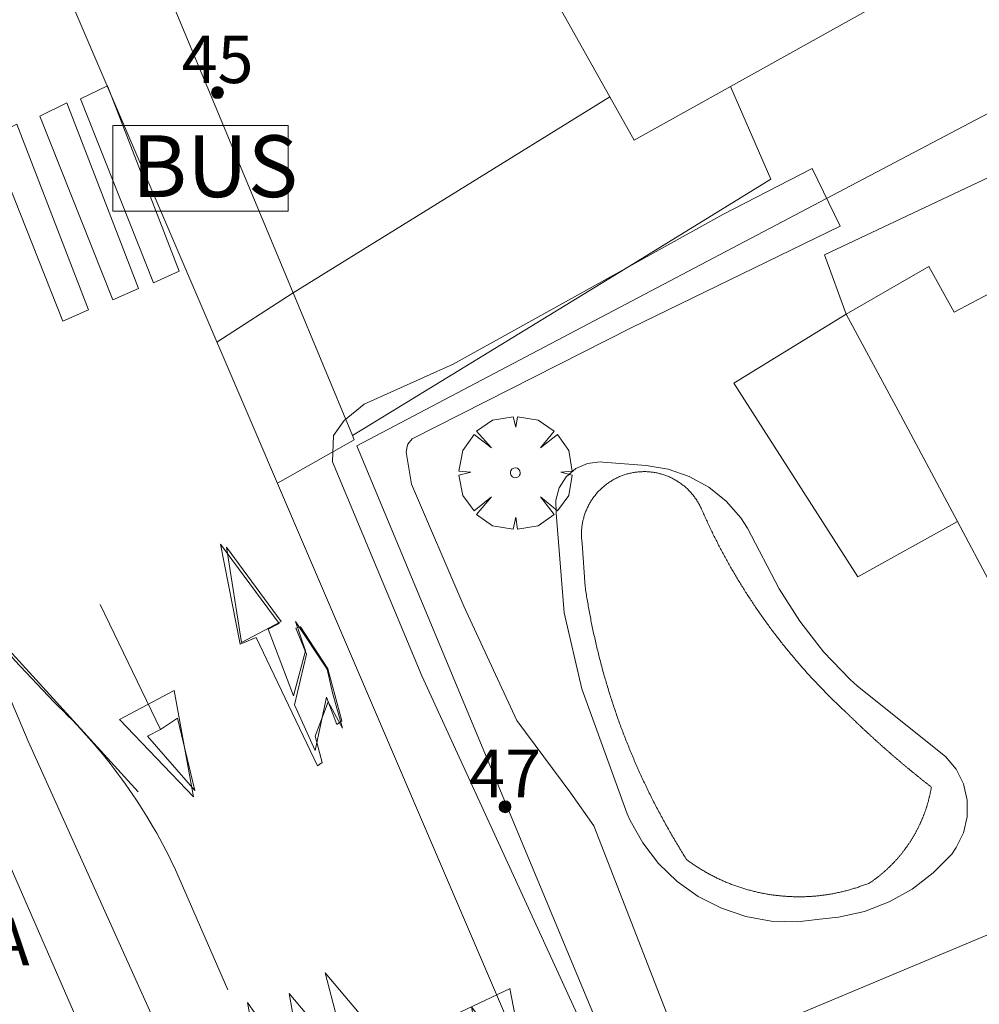
# Model space of a CAD drawing. Units: millimetres. Extents: x 423999 to 425000, y 4488999 to 4489501.
# Drawn here: x 424378 to 424399, y 4489029 to 4489050 of the extents above; entities that cross this region are included whole.
import ezdxf

# ---------------------------------------------------------------- set-up
doc = ezdxf.new("R2010")
doc.units = ezdxf.units.MM
doc.header["$MEASUREMENT"] = 0
doc.linetypes.add('VADO', pattern=[9.01, 2.71, -0.9, 0.9, -0.9, 0.9, -0.9, 0.9, -0.9])
doc.layers.get('0').update_dxf_attribs({"lineweight": 9})
for name, color, linetype, lineweight in [('f022001p_portal', 7, 'Continuous', 9), ('f022001p_portal_texto', 7, 'Continuous', 9), ('f031026l_pinturavial', 253, 'Continuous', 9), ('f040024s_piscina', 140, 'Continuous', 9), ('f061013p_arbol', 91, 'Continuous', 9), ('f070045l_muro_tap', 11, 'MURO2', 9), ('f070045l_puerta', 11, 'Continuous', 9), ('f070047l_seto', 91, 'Continuous', 9), ('f070056l_edificacion_els', 22, 'Continuous', 9), ('f070056s_edificacion_edi', 240, 'Continuous', 9), ('f070058l_elementoconstruido_bordillo', 30, 'Continuous', 9), ('f071036p_paradatransportes_bus', 7, 'Continuous', 9), ('f071045l_vado', 30, 'VADO', 9)]:
    doc.layers.add(name, color=color, linetype=linetype, lineweight=lineweight)
doc.styles.get("Standard").update_dxf_attribs({"font": 'arial.ttf'})
doc.linetypes.add('MURO2', pattern='A,3.1e-05,[1,muro2.shx,S=1,R=0,X=0,Y=0],-3.058844', length=3.058875)

# ---------------------------------------------------------------- blocks, each defined once
blk = doc.blocks.new('arbol')
at = {"color": 0, "linetype": 'Continuous', "lineweight": 0, "flags": 128}
for points in [[(0.96, 0.012), (1.2, 0.036), (1.128, 0.468), (0.888, 0.804), (0.528, 0.528), (0.816, 0.876), (0.48, 1.104), (0.048, 1.176), (0.012, 0.96), (-0.048, 1.176), (-0.48, 1.104), (-0.816, 0.876), (-0.504, 0.528), (-0.864, 0.804), (-1.104, 0.468), (-1.188, 0.036), (-0.936, 0.012)], [(-0.936, 0.012), (-1.188, -0.048), (-1.104, -0.48), (-0.864, -0.804), (-0.504, -0.504), (-0.816, -0.876), (-0.48, -1.116)], [(-0.48, -1.116), (-0.048, -1.188), (0.012, -0.936), (0.048, -1.188), (0.48, -1.116), (0.816, -0.876), (0.528, -0.504), (0.888, -0.804), (1.128, -0.48), (1.2, -0.048), (0.96, 0.012)]]:
    blk.add_lwpolyline(points, dxfattribs=at)
at = {"color": 0, "linetype": 'Continuous', "lineweight": 0, "extrusion": (0, 0, -1)}
for start, end in [(180.0229, 7.5946), (7.2233, 180.0229)]:
    blk.add_arc((0, 0), 0.104, start, end, dxfattribs=at)
blk = doc.blocks.new('parada_bus')
at = {"layer": 'f071036p_paradatransportes_bus', "color": 0, "linetype": 'Continuous', "lineweight": -2}
blk.add_lwpolyline([(-1.845, -0.9), (1.845, -0.9), (1.845, 0.9), (-1.845, 0.9)], close=True, dxfattribs=at)
at = {"layer": 'f071036p_paradatransportes_bus', "color": 0, "linetype": 'Continuous', "lineweight": -2, "insert": (-1.451, 0.694), "char_height": 1.3, "attachment_point": 1}
blk.add_mtext_dynamic_manual_height_columns('{\\fTrebuchet MS|b0|i0|c0|p34;BUS}', width=3.38569, gutter_width=12.5, heights=[0], dxfattribs=at)
blk = doc.blocks.new('portal_catastro')
at = {"layer": 'f022001p_portal'}
h = blk.add_hatch(color=256, dxfattribs=at)
h.dxf.hatch_style = 1
edge = h.paths.add_edge_path()
edge.add_arc((0, 0), 0.125, 0, 360)
blk.add_circle((0, 0), 0.125, dxfattribs=at)

msp = doc.modelspace()

# ---------------------------------------------------------------- linework, layer by layer
at = {"layer": 'f031026l_pinturavial'}
for points in [[(424366.816, 4489063.573, 746.484), (424367.24, 4489061.836, 746.484), (424367.909, 4489059.837, 746.54), (424368.644, 4489057.968, 746.519), (424370.692, 4489053.693, 746.365), (424374.408, 4489045.155, 746.057), (424377.402, 4489037.988, 745.798), (424377.896, 4489036.899, 745.847), (424380.981, 4489033.514, 745.7)], [(424379.765, 4489048.098, 746.038), (424380.333, 4489048.378, 746.038), (424381.843, 4489044.471, 745.607), (424381.302, 4489044.232, 745.607), (424379.765, 4489048.098, 746.038)], [(424378.908, 4489047.738, 746.057), (424379.476, 4489048.018, 746.057), (424380.985, 4489044.112, 745.626), (424380.445, 4489043.873, 745.626), (424378.908, 4489047.738, 746.057)], [(424377.856, 4489047.286, 746.057), (424378.424, 4489047.566, 746.057), (424379.933, 4489043.66, 745.626), (424379.393, 4489043.421, 745.626), (424377.856, 4489047.286, 746.057)], [(424379.205, 4489035.407, 745.605), (424378.384, 4489036.281, 745.612), (424377.954, 4489036.795, 745.612), (424377.41, 4489037.898, 745.612), (424375.823, 4489041.494, 745.626)], [(424383.464, 4489036.76, 745.773), (424383.13, 4489036.624, 745.773), (424382.717, 4489038.726, 745.773), (424383.952, 4489037.056, 745.773), (424383.716, 4489036.942, 745.773), (424384.252, 4489035.537, 745.773), (424384.506, 4489036.484, 745.773), (424384.293, 4489037.098, 745.773), (424384.96, 4489036.099, 745.773), (424385.075, 4489035.596, 745.773), (424385.285, 4489034.852, 745.773), (424384.981, 4489035.406, 745.773), (424384.71, 4489034.687, 745.773), (424384.852, 4489034.135, 745.773), (424384.76, 4489034.059, 745.773), (424383.464, 4489036.76, 745.773)], [(424383.16, 4489036.66, 745.773), (424382.843, 4489038.664, 745.773), (424383.993, 4489037.097, 745.773), (424383.16, 4489036.66, 745.773)], [(424380.178, 4489037.456, 745.773), (424381.454, 4489034.828, 745.773), (424381.18, 4489034.685, 745.773), (424382.174, 4489033.545, 745.773), (424381.813, 4489035.069, 745.773), (424381.454, 4489034.828, 745.773)], [(424384.274, 4489035.347, 745.773), (424384.529, 4489036.414, 745.773), (424384.302, 4489036.96, 745.773), (424384.397, 4489036.99, 745.773), (424384.974, 4489036.103, 745.773), (424385.271, 4489035.011, 745.773), (424385.164, 4489034.932, 745.773), (424384.947, 4489035.508, 745.773), (424384.71, 4489034.384, 745.773), (424384.274, 4489035.347, 745.773)], [(424380.589, 4489035.034, 745.773), (424381.742, 4489035.646, 745.773), (424382.148, 4489033.409, 745.773), (424380.589, 4489035.034, 745.773)], [(424382.868, 4489029.344, 745.514), (424381.744, 4489031.923, 745.619), (424381.685, 4489032.045, 745.62), (424381.625, 4489032.165, 745.621), (424381.564, 4489032.286, 745.622), (424381.501, 4489032.405, 745.622), (424381.437, 4489032.524, 745.623), (424381.371, 4489032.643, 745.624), (424381.304, 4489032.76, 745.624), (424381.235, 4489032.877, 745.625), (424381.165, 4489032.993, 745.625), (424381.094, 4489033.109, 745.626), (424381.021, 4489033.223, 745.626), (424380.947, 4489033.337, 745.627), (424380.871, 4489033.45, 745.627), (424380.794, 4489033.562, 745.627), (424380.716, 4489033.673, 745.628), (424380.637, 4489033.783, 745.628), (424380.556, 4489033.893, 745.628), (424380.474, 4489034.001, 745.628), (424380.391, 4489034.109, 745.628), (424380.307, 4489034.215, 745.628), (424380.221, 4489034.32, 745.628), (424380.135, 4489034.425, 745.628), (424380.047, 4489034.528, 745.628), (424379.957, 4489034.63, 745.628), (424379.867, 4489034.732, 745.628), (424379.776, 4489034.832, 745.628), (424379.683, 4489034.93, 745.628), (424379.59, 4489035.028, 745.628), (424379.495, 4489035.125, 745.627), (424379.4, 4489035.22, 745.627), (424379.303, 4489035.314, 745.627), (424379.205, 4489035.407, 745.605)], [(424388.814, 4489029.377, 745.514), (424388.807, 4489029.373, 745.514), (424389.191, 4489027.375, 745.514), (424387.997, 4489028.989, 745.514), (424388.392, 4489026.937, 745.514), (424387.178, 4489028.601, 745.514), (424387.559, 4489026.577, 745.514), (424384.918, 4489029.708, 745.514), (424385.424, 4489027.769, 745.514), (424384.163, 4489029.272, 745.514), (424384.508, 4489027.336, 745.514), (424383.28, 4489029.083, 745.514), (424383.672, 4489026.939, 745.514), (424388.814, 4489029.377, 745.514)]]:
    msp.add_polyline3d(points, dxfattribs=at)
at = {"layer": 'f040024s_piscina'}
msp.add_polyline3d([(424394.198, 4489037.092, 745.821), (424394.215, 4489037.068, 745.821), (424394.232, 4489037.045, 745.821), (424394.25, 4489037.021, 745.821), (424394.267, 4489036.998, 745.6), (424394.284, 4489036.974, 745.6), (424394.302, 4489036.951, 745.6), (424394.319, 4489036.927, 745.6), (424394.337, 4489036.904, 745.6), (424394.354, 4489036.88, 745.6), (424394.372, 4489036.857, 745.6), (424394.39, 4489036.834, 745.6), (424394.407, 4489036.81, 745.6), (424394.425, 4489036.787, 745.6), (424394.443, 4489036.764, 745.6), (424394.461, 4489036.741, 745.6), (424394.479, 4489036.718, 745.6), (424394.497, 4489036.695, 745.6), (424394.515, 4489036.672, 745.6), (424394.533, 4489036.649, 745.6), (424394.551, 4489036.626, 745.6), (424394.57, 4489036.603, 745.6), (424394.588, 4489036.58, 745.6), (424394.606, 4489036.558, 745.6), (424394.625, 4489036.535, 745.6), (424394.643, 4489036.512, 745.6), (424394.661, 4489036.489, 745.6), (424394.68, 4489036.467, 745.6), (424394.699, 4489036.444, 745.6), (424394.717, 4489036.422, 745.6), (424394.736, 4489036.399, 745.6), (424394.755, 4489036.377, 745.6), (424394.773, 4489036.354, 745.6), (424394.792, 4489036.332, 745.6), (424394.811, 4489036.31, 745.6), (424394.83, 4489036.287, 745.6), (424394.849, 4489036.265, 745.6), (424394.868, 4489036.243, 745.6), (424394.887, 4489036.221, 745.6), (424394.906, 4489036.199, 745.6), (424394.926, 4489036.177, 745.6), (424394.945, 4489036.155, 745.6), (424394.964, 4489036.133, 745.6), (424394.983, 4489036.111, 745.6), (424395.003, 4489036.089, 745.6), (424395.022, 4489036.067, 745.6), (424395.042, 4489036.045, 745.6), (424395.061, 4489036.023, 745.6), (424395.081, 4489036.002, 745.6), (424395.101, 4489035.98, 745.6), (424395.12, 4489035.958, 745.6), (424395.14, 4489035.937, 745.6), (424395.16, 4489035.915, 745.6), (424395.18, 4489035.894, 745.6), (424395.2, 4489035.872, 745.6), (424395.219, 4489035.851, 745.6), (424395.239, 4489035.83, 745.6), (424395.26, 4489035.808, 745.6), (424395.28, 4489035.787, 745.6), (424395.3, 4489035.766, 745.6), (424395.32, 4489035.745, 745.6), (424395.34, 4489035.724, 745.6), (424395.36, 4489035.703, 745.6), (424395.381, 4489035.681, 745.6), (424395.401, 4489035.661, 745.6), (424395.422, 4489035.64, 745.6), (424395.442, 4489035.619, 745.6), (424395.463, 4489035.598, 745.6), (424395.483, 4489035.577, 745.6), (424395.504, 4489035.556, 745.6), (424395.524, 4489035.536, 745.6), (424395.545, 4489035.515, 745.6), (424395.566, 4489035.494, 745.6), (424395.587, 4489035.474, 745.6), (424395.608, 4489035.453, 745.6), (424395.628, 4489035.433, 745.6), (424395.649, 4489035.412, 745.6), (424395.67, 4489035.392, 745.6), (424395.691, 4489035.372, 745.6), (424395.712, 4489035.351, 745.6), (424395.734, 4489035.331, 745.6), (424395.755, 4489035.311, 745.6), (424395.776, 4489035.291, 745.6), (424395.797, 4489035.271, 745.6), (424395.819, 4489035.251, 745.6), (424395.84, 4489035.231, 745.6), (424395.861, 4489035.211, 745.6), (424395.883, 4489035.191, 745.6), (424395.892, 4489035.182, 745.6), (424395.902, 4489035.172, 745.6), (424395.911, 4489035.163, 745.6), (424395.921, 4489035.154, 745.6), (424395.93, 4489035.145, 745.6), (424395.94, 4489035.135, 745.6), (424395.949, 4489035.126, 745.6), (424395.959, 4489035.117, 745.6), (424395.968, 4489035.107, 745.6), (424395.978, 4489035.098, 745.6), (424395.987, 4489035.089, 745.6), (424395.997, 4489035.08, 745.6), (424396.007, 4489035.07, 745.6), (424396.016, 4489035.061, 745.6), (424396.026, 4489035.052, 745.6), (424396.035, 4489035.043, 745.6), (424396.045, 4489035.033, 745.6), (424396.054, 4489035.024, 745.6), (424396.064, 4489035.015, 745.6), (424396.074, 4489035.006, 745.6), (424396.083, 4489034.997, 745.6), (424396.093, 4489034.987, 745.6), (424396.102, 4489034.978, 745.6), (424396.112, 4489034.969, 745.6), (424396.122, 4489034.96, 745.6), (424396.131, 4489034.951, 745.6), (424396.141, 4489034.942, 745.6), (424396.151, 4489034.932, 745.6), (424396.16, 4489034.923, 745.6), (424396.17, 4489034.914, 745.6), (424396.18, 4489034.905, 745.6), (424396.189, 4489034.896, 745.6), (424396.199, 4489034.887, 745.6), (424396.209, 4489034.878, 745.6), (424396.218, 4489034.868, 745.6), (424396.228, 4489034.859, 745.6), (424396.238, 4489034.85, 745.6), (424396.247, 4489034.841, 745.6), (424396.257, 4489034.832, 745.6), (424396.267, 4489034.823, 745.6), (424396.277, 4489034.814, 745.6), (424396.286, 4489034.805, 745.6), (424396.296, 4489034.796, 745.6), (424396.306, 4489034.787, 745.6), (424396.316, 4489034.778, 745.6), (424396.325, 4489034.769, 745.6), (424396.335, 4489034.76, 745.6), (424396.345, 4489034.751, 745.6), (424396.355, 4489034.742, 745.6), (424396.364, 4489034.733, 745.6), (424396.374, 4489034.723, 745.6), (424396.384, 4489034.714, 745.6), (424396.394, 4489034.705, 745.6), (424396.403, 4489034.696, 745.6), (424396.413, 4489034.687, 745.6), (424396.423, 4489034.679, 745.6), (424396.433, 4489034.67, 745.6), (424396.443, 4489034.661, 745.6), (424396.453, 4489034.652, 745.6), (424396.462, 4489034.643, 745.6), (424396.472, 4489034.634, 745.6), (424396.482, 4489034.625, 745.6), (424396.492, 4489034.616, 745.6), (424396.502, 4489034.607, 745.6), (424396.512, 4489034.598, 745.6), (424396.522, 4489034.589, 745.6), (424396.531, 4489034.58, 745.6), (424396.541, 4489034.571, 745.6), (424396.551, 4489034.562, 745.6), (424396.561, 4489034.553, 745.6), (424396.571, 4489034.545, 745.6), (424396.581, 4489034.536, 745.6), (424396.591, 4489034.527, 745.6), (424396.601, 4489034.518, 745.6), (424396.611, 4489034.509, 745.6), (424396.62, 4489034.5, 745.6), (424396.63, 4489034.491, 745.6), (424396.64, 4489034.482, 745.6), (424396.65, 4489034.474, 745.6), (424396.66, 4489034.465, 745.6), (424396.67, 4489034.456, 745.6), (424396.68, 4489034.447, 745.6), (424396.69, 4489034.438, 745.6), (424396.7, 4489034.43, 745.6), (424396.71, 4489034.421, 745.6), (424396.72, 4489034.412, 745.6), (424396.73, 4489034.403, 745.6), (424396.74, 4489034.394, 745.6), (424396.75, 4489034.386, 745.6), (424396.76, 4489034.377, 745.6), (424396.77, 4489034.368, 745.6), (424396.78, 4489034.359, 745.6), (424396.79, 4489034.351, 745.6), (424396.8, 4489034.342, 745.6), (424396.81, 4489034.333, 745.6), (424396.82, 4489034.324, 745.6), (424396.83, 4489034.316, 745.6), (424396.84, 4489034.307, 745.6), (424396.85, 4489034.298, 745.6), (424396.86, 4489034.29, 745.6), (424396.87, 4489034.281, 745.6), (424396.88, 4489034.272, 745.6), (424396.89, 4489034.263, 745.6), (424396.901, 4489034.255, 745.6), (424396.911, 4489034.246, 745.6), (424396.921, 4489034.237, 745.6), (424396.931, 4489034.229, 745.6), (424396.941, 4489034.22, 745.6), (424396.951, 4489034.211, 745.6), (424396.961, 4489034.203, 745.6), (424396.971, 4489034.194, 745.6), (424396.981, 4489034.186, 745.6), (424396.992, 4489034.177, 745.6), (424397.002, 4489034.168, 745.624), (424397.012, 4489034.16, 745.624), (424397.022, 4489034.151, 745.624), (424397.032, 4489034.143, 745.624), (424397.042, 4489034.134, 745.624), (424397.052, 4489034.125, 745.624), (424397.063, 4489034.117, 745.624), (424397.073, 4489034.108, 745.624), (424397.083, 4489034.1, 745.624), (424397.093, 4489034.091, 745.624), (424397.103, 4489034.083, 745.624), (424397.114, 4489034.074, 745.624), (424397.124, 4489034.065, 745.624), (424397.134, 4489034.057, 745.624), (424397.144, 4489034.048, 745.624), (424397.154, 4489034.04, 745.624), (424397.165, 4489034.031, 745.624), (424397.175, 4489034.023, 745.624), (424397.185, 4489034.014, 745.624), (424397.195, 4489034.006, 745.624), (424397.206, 4489033.997, 745.624), (424397.216, 4489033.989, 745.624), (424397.226, 4489033.98, 745.624), (424397.236, 4489033.972, 745.624), (424397.247, 4489033.964, 745.624), (424397.257, 4489033.955, 745.624), (424397.267, 4489033.947, 745.624), (424397.277, 4489033.938, 745.624), (424397.288, 4489033.93, 745.624), (424397.298, 4489033.921, 745.624), (424397.308, 4489033.913, 745.624), (424397.319, 4489033.905, 745.624), (424397.329, 4489033.896, 745.624), (424397.339, 4489033.888, 745.624), (424397.349, 4489033.879, 745.624), (424397.36, 4489033.871, 745.624), (424397.37, 4489033.863, 745.624), (424397.38, 4489033.854, 745.624), (424397.391, 4489033.846, 745.624), (424397.401, 4489033.838, 745.624), (424397.412, 4489033.829, 745.624), (424397.422, 4489033.821, 745.624), (424397.432, 4489033.812, 745.624), (424397.443, 4489033.804, 745.624), (424397.453, 4489033.796, 745.624), (424397.463, 4489033.787, 745.624), (424397.474, 4489033.779, 745.624), (424397.484, 4489033.771, 745.624), (424397.495, 4489033.763, 745.624), (424397.505, 4489033.754, 745.624), (424397.515, 4489033.746, 745.624), (424397.526, 4489033.738, 745.624), (424397.536, 4489033.729, 745.624), (424397.547, 4489033.721, 745.624), (424397.557, 4489033.713, 745.624), (424397.567, 4489033.705, 745.624), (424397.578, 4489033.696, 745.624), (424397.588, 4489033.688, 745.624), (424397.599, 4489033.68, 745.624), (424397.609, 4489033.672, 745.624), (424397.62, 4489033.664, 745.624), (424397.63, 4489033.655, 745.624), (424397.641, 4489033.647, 745.624), (424397.651, 4489033.639, 745.624), (424397.662, 4489033.631, 745.624), (424397.672, 4489033.623, 745.624), (424397.683, 4489033.614, 745.624), (424397.68, 4489033.601, 745.624), (424397.678, 4489033.587, 745.624), (424397.675, 4489033.574, 745.624), (424397.673, 4489033.56, 745.624), (424397.67, 4489033.547, 745.624), (424397.668, 4489033.533, 745.624), (424397.665, 4489033.52, 745.624), (424397.662, 4489033.507, 745.624), (424397.66, 4489033.493, 745.624), (424397.657, 4489033.48, 745.624), (424397.654, 4489033.466, 745.624), (424397.651, 4489033.453, 745.624), (424397.648, 4489033.44, 745.624), (424397.645, 4489033.426, 745.624), (424397.642, 4489033.413, 745.624), (424397.638, 4489033.4, 745.624), (424397.635, 4489033.386, 745.624), (424397.632, 4489033.373, 745.624), (424397.628, 4489033.36, 745.624), (424397.625, 4489033.346, 745.624), (424397.621, 4489033.333, 745.624), (424397.618, 4489033.32, 745.624), (424397.614, 4489033.307, 745.624), (424397.611, 4489033.294, 745.624), (424397.607, 4489033.28, 745.624), (424397.603, 4489033.267, 745.624), (424397.599, 4489033.254, 745.624), (424397.595, 4489033.241, 745.624), (424397.591, 4489033.228, 745.624), (424397.587, 4489033.215, 745.624), (424397.583, 4489033.202, 745.624), (424397.579, 4489033.189, 745.624), (424397.575, 4489033.176, 745.624), (424397.57, 4489033.163, 745.624), (424397.566, 4489033.15, 745.624), (424397.562, 4489033.137, 745.624), (424397.557, 4489033.124, 745.624), (424397.553, 4489033.111, 745.624), (424397.548, 4489033.098, 745.624), (424397.544, 4489033.085, 745.624), (424397.539, 4489033.072, 745.624), (424397.534, 4489033.059, 745.624), (424397.529, 4489033.046, 745.624), (424397.524, 4489033.033, 745.624), (424397.519, 4489033.021, 745.624), (424397.515, 4489033.008, 745.624), (424397.509, 4489032.995, 745.624), (424397.504, 4489032.982, 745.624), (424397.499, 4489032.97, 745.624), (424397.494, 4489032.957, 745.624), (424397.489, 4489032.944, 745.624), (424397.483, 4489032.932, 745.624), (424397.478, 4489032.919, 745.624), (424397.473, 4489032.907, 745.624), (424397.467, 4489032.894, 745.624), (424397.462, 4489032.881, 745.624), (424397.456, 4489032.869, 745.624), (424397.45, 4489032.856, 745.624), (424397.445, 4489032.844, 745.624), (424397.439, 4489032.832, 745.624), (424397.433, 4489032.819, 745.624), (424397.427, 4489032.807, 745.624), (424397.421, 4489032.794, 745.624), (424397.415, 4489032.782, 745.624), (424397.409, 4489032.77, 745.624), (424397.403, 4489032.758, 745.624), (424397.397, 4489032.745, 745.624), (424397.391, 4489032.733, 745.624), (424397.384, 4489032.721, 745.624), (424397.378, 4489032.709, 745.624), (424397.372, 4489032.697, 745.624), (424397.365, 4489032.685, 745.624), (424397.359, 4489032.673, 745.624), (424397.352, 4489032.66, 745.624), (424397.346, 4489032.648, 745.624), (424397.339, 4489032.636, 745.624), (424397.332, 4489032.625, 745.624), (424397.325, 4489032.613, 745.624), (424397.319, 4489032.601, 745.624), (424397.312, 4489032.589, 745.624), (424397.305, 4489032.577, 745.624), (424397.298, 4489032.565, 745.624), (424397.291, 4489032.553, 745.624), (424397.284, 4489032.542, 745.624), (424397.277, 4489032.53, 745.624), (424397.269, 4489032.518, 745.624), (424397.262, 4489032.507, 745.624), (424397.255, 4489032.495, 745.624), (424397.247, 4489032.484, 745.624), (424397.24, 4489032.472, 745.624), (424397.233, 4489032.461, 745.624), (424397.225, 4489032.449, 745.624), (424397.218, 4489032.438, 745.624), (424397.21, 4489032.426, 745.624), (424397.202, 4489032.415, 745.624), (424397.195, 4489032.404, 745.624), (424397.187, 4489032.392, 745.624), (424397.179, 4489032.381, 745.624), (424397.171, 4489032.37, 745.624), (424397.163, 4489032.359, 745.624), (424397.155, 4489032.347, 745.624), (424397.147, 4489032.336, 745.624), (424397.139, 4489032.325, 745.624), (424397.131, 4489032.314, 745.624), (424397.123, 4489032.303, 745.624), (424397.115, 4489032.292, 745.624), (424397.106, 4489032.281, 745.624), (424397.098, 4489032.27, 745.624), (424397.09, 4489032.259, 745.624), (424397.081, 4489032.249, 745.624), (424397.073, 4489032.238, 745.624), (424397.064, 4489032.227, 745.624), (424397.056, 4489032.216, 745.624), (424397.047, 4489032.206, 745.624), (424397.039, 4489032.195, 745.624), (424397.03, 4489032.185, 745.624), (424397.021, 4489032.174, 745.624), (424397.012, 4489032.163, 745.624), (424397.004, 4489032.153, 745.624), (424396.995, 4489032.143, 745.6), (424396.986, 4489032.132, 745.6), (424396.977, 4489032.122, 745.6), (424396.968, 4489032.112, 745.6), (424396.959, 4489032.101, 745.6), (424396.95, 4489032.091, 745.6), (424396.94, 4489032.081, 745.6), (424396.931, 4489032.071, 745.6), (424396.922, 4489032.061, 745.6), (424396.913, 4489032.051, 745.6), (424396.903, 4489032.04, 745.6), (424396.894, 4489032.031, 745.6), (424396.884, 4489032.021, 745.6), (424396.875, 4489032.011, 745.6), (424396.865, 4489032.001, 745.6), (424396.856, 4489031.991, 745.6), (424396.846, 4489031.981, 745.6), (424396.837, 4489031.972, 745.6), (424396.827, 4489031.962, 745.6), (424396.817, 4489031.952, 745.6), (424396.807, 4489031.943, 745.6), (424396.797, 4489031.933, 745.6), (424396.788, 4489031.924, 745.6), (424396.778, 4489031.914, 745.6), (424396.768, 4489031.905, 745.6), (424396.758, 4489031.895, 745.6), (424396.748, 4489031.886, 745.6), (424396.738, 4489031.877, 745.6), (424396.727, 4489031.868, 745.6), (424396.717, 4489031.858, 745.6), (424396.707, 4489031.849, 745.6), (424396.697, 4489031.84, 745.6), (424396.686, 4489031.831, 745.6), (424396.676, 4489031.822, 745.6), (424396.666, 4489031.813, 745.6), (424396.655, 4489031.804, 745.6), (424396.645, 4489031.795, 745.6), (424396.634, 4489031.787, 745.6), (424396.624, 4489031.778, 745.6), (424396.613, 4489031.769, 745.6), (424396.603, 4489031.76, 745.6), (424396.592, 4489031.752, 745.6), (424396.581, 4489031.743, 745.6), (424396.571, 4489031.735, 745.6), (424396.56, 4489031.726, 745.6), (424396.549, 4489031.718, 745.6), (424396.538, 4489031.709, 745.6), (424396.527, 4489031.701, 745.6), (424396.516, 4489031.693, 745.6), (424396.505, 4489031.685, 745.6), (424396.494, 4489031.676, 745.6), (424396.483, 4489031.668, 745.6), (424396.472, 4489031.66, 745.6), (424396.461, 4489031.652, 745.6), (424396.45, 4489031.644, 745.6), (424396.439, 4489031.636, 745.6), (424396.428, 4489031.628, 745.6), (424396.416, 4489031.621, 745.6), (424396.405, 4489031.613, 745.6), (424396.394, 4489031.605, 745.6), (424396.382, 4489031.597, 745.6), (424396.362, 4489031.589, 745.6), (424396.341, 4489031.581, 745.6), (424396.32, 4489031.573, 745.6), (424396.299, 4489031.564, 745.6), (424396.277, 4489031.557, 745.6), (424396.256, 4489031.549, 745.6), (424396.235, 4489031.541, 745.6), (424396.214, 4489031.533, 745.6), (424396.193, 4489031.526, 745.6), (424396.171, 4489031.519, 745.6), (424396.15, 4489031.511, 745.6), (424396.129, 4489031.504, 745.6), (424396.107, 4489031.497, 745.6), (424396.086, 4489031.49, 745.6), (424396.064, 4489031.484, 745.6), (424396.043, 4489031.477, 745.6), (424396.021, 4489031.471, 745.6), (424396, 4489031.464, 745.6), (424395.978, 4489031.458, 745.6), (424395.956, 4489031.452, 745.6), (424395.935, 4489031.446, 745.6), (424395.913, 4489031.44, 745.6), (424395.891, 4489031.434, 745.6), (424395.869, 4489031.429, 745.6), (424395.847, 4489031.423, 745.6), (424395.825, 4489031.418, 745.6), (424395.804, 4489031.413, 745.6), (424395.782, 4489031.407, 745.6), (424395.76, 4489031.402, 745.6), (424395.738, 4489031.398, 745.6), (424395.716, 4489031.393, 745.6), (424395.694, 4489031.388, 745.6), (424395.671, 4489031.384, 745.6), (424395.649, 4489031.379, 745.6), (424395.627, 4489031.375, 745.6), (424395.605, 4489031.371, 745.6), (424395.583, 4489031.367, 745.6), (424395.561, 4489031.363, 745.6), (424395.539, 4489031.359, 745.6), (424395.516, 4489031.356, 745.6), (424395.494, 4489031.352, 745.6), (424395.472, 4489031.349, 745.6), (424395.449, 4489031.346, 745.6), (424395.427, 4489031.343, 745.6), (424395.405, 4489031.34, 745.6), (424395.382, 4489031.337, 745.6), (424395.36, 4489031.334, 745.6), (424395.338, 4489031.331, 745.6), (424395.315, 4489031.329, 745.6), (424395.293, 4489031.327, 745.6), (424395.271, 4489031.324, 745.6), (424395.248, 4489031.322, 745.6), (424395.226, 4489031.32, 745.6), (424395.203, 4489031.318, 745.6), (424395.181, 4489031.317, 745.6), (424395.158, 4489031.315, 745.6), (424395.136, 4489031.314, 745.6), (424395.113, 4489031.312, 745.6), (424395.091, 4489031.311, 745.6), (424395.068, 4489031.31, 745.6), (424395.046, 4489031.309, 745.6), (424395.023, 4489031.308, 745.6), (424395.001, 4489031.308, 745.6), (424394.978, 4489031.307, 745.6), (424394.956, 4489031.307, 745.6), (424394.933, 4489031.306, 745.6), (424394.911, 4489031.306, 745.6), (424394.888, 4489031.306, 745.6), (424394.866, 4489031.306, 745.6), (424394.843, 4489031.306, 745.6), (424394.821, 4489031.307, 745.6), (424394.798, 4489031.307, 745.6), (424394.775, 4489031.308, 745.6), (424394.753, 4489031.309, 745.6), (424394.73, 4489031.309, 745.6), (424394.708, 4489031.31, 745.6), (424394.685, 4489031.311, 745.6), (424394.663, 4489031.313, 745.6), (424394.64, 4489031.314, 745.6), (424394.618, 4489031.316, 745.6), (424394.596, 4489031.317, 745.6), (424394.573, 4489031.319, 745.6), (424394.551, 4489031.321, 745.6), (424394.528, 4489031.323, 745.6), (424394.506, 4489031.325, 745.6), (424394.483, 4489031.327, 745.6), (424394.461, 4489031.33, 745.6), (424394.439, 4489031.332, 745.6), (424394.416, 4489031.335, 745.6), (424394.394, 4489031.337, 745.6), (424394.371, 4489031.34, 745.6), (424394.349, 4489031.343, 745.6), (424394.327, 4489031.346, 745.6), (424394.305, 4489031.35, 745.6), (424394.282, 4489031.353, 745.6), (424394.26, 4489031.357, 745.6), (424394.238, 4489031.36, 745.6), (424394.216, 4489031.364, 745.6), (424394.193, 4489031.368, 745.6), (424394.171, 4489031.372, 745.6), (424394.149, 4489031.376, 745.6), (424394.127, 4489031.38, 745.6), (424394.105, 4489031.385, 745.6), (424394.083, 4489031.389, 745.6), (424394.061, 4489031.394, 745.6), (424394.039, 4489031.399, 745.6), (424394.017, 4489031.404, 745.6), (424393.995, 4489031.409, 745.6), (424393.973, 4489031.414, 745.6), (424393.951, 4489031.419, 745.6), (424393.929, 4489031.425, 745.6), (424393.907, 4489031.43, 745.6), (424393.885, 4489031.436, 745.6), (424393.864, 4489031.442, 745.6), (424393.842, 4489031.448, 745.6), (424393.82, 4489031.454, 745.6), (424393.799, 4489031.46, 745.6), (424393.777, 4489031.466, 745.6), (424393.755, 4489031.472, 745.6), (424393.734, 4489031.479, 745.6), (424393.712, 4489031.486, 745.6), (424393.691, 4489031.492, 745.6), (424393.669, 4489031.499, 745.6), (424393.648, 4489031.506, 745.6), (424393.626, 4489031.513, 745.6), (424393.605, 4489031.521, 745.6), (424393.584, 4489031.528, 745.6), (424393.563, 4489031.535, 745.6), (424393.541, 4489031.543, 745.6), (424393.52, 4489031.551, 745.6), (424393.499, 4489031.559, 745.6), (424393.478, 4489031.567, 745.6), (424393.457, 4489031.575, 745.6), (424393.436, 4489031.583, 745.6), (424393.415, 4489031.591, 745.6), (424393.394, 4489031.6, 745.6), (424393.373, 4489031.608, 745.6), (424393.353, 4489031.617, 745.6), (424393.332, 4489031.626, 745.6), (424393.311, 4489031.635, 745.6), (424393.291, 4489031.644, 745.6), (424393.27, 4489031.653, 745.6), (424393.249, 4489031.662, 745.6), (424393.229, 4489031.671, 745.6), (424393.209, 4489031.681, 745.6), (424393.188, 4489031.691, 745.6), (424393.168, 4489031.7, 745.6), (424393.148, 4489031.71, 745.6), (424393.127, 4489031.72, 745.6), (424393.107, 4489031.73, 745.6), (424393.087, 4489031.74, 745.6), (424393.067, 4489031.751, 745.6), (424393.047, 4489031.761, 745.6), (424393.027, 4489031.772, 745.6), (424393.007, 4489031.782, 745.6), (424392.988, 4489031.793, 745.6), (424392.968, 4489031.804, 745.6), (424392.948, 4489031.815, 745.6), (424392.929, 4489031.826, 745.6), (424392.909, 4489031.837, 745.6), (424392.89, 4489031.849, 745.6), (424392.87, 4489031.86, 745.6), (424392.851, 4489031.872, 745.6), (424392.832, 4489031.883, 745.6), (424392.812, 4489031.895, 745.6), (424392.793, 4489031.907, 745.6), (424392.774, 4489031.919, 745.6), (424392.755, 4489031.931, 745.6), (424392.736, 4489031.943, 745.6), (424392.717, 4489031.955, 745.6), (424392.698, 4489031.968, 745.6), (424392.68, 4489031.98, 745.6), (424392.661, 4489031.993, 745.6), (424392.643, 4489032.006, 745.6), (424392.624, 4489032.019, 745.6), (424392.606, 4489032.032, 745.6), (424392.587, 4489032.045, 745.6), (424392.569, 4489032.058, 745.6), (424392.551, 4489032.071, 745.6), (424392.533, 4489032.084, 745.6), (424392.514, 4489032.113, 745.6), (424392.496, 4489032.142, 745.6), (424392.478, 4489032.171, 745.6), (424392.459, 4489032.201, 745.6), (424392.441, 4489032.23, 745.6), (424392.423, 4489032.259, 745.6), (424392.405, 4489032.288, 745.6), (424392.387, 4489032.317, 745.6), (424392.369, 4489032.347, 745.6), (424392.352, 4489032.376, 745.6), (424392.334, 4489032.406, 745.6), (424392.316, 4489032.435, 745.6), (424392.299, 4489032.464, 745.6), (424392.281, 4489032.494, 745.6), (424392.264, 4489032.524, 745.6), (424392.246, 4489032.553, 745.6), (424392.229, 4489032.583, 745.6), (424392.212, 4489032.613, 745.6), (424392.195, 4489032.642, 745.6), (424392.178, 4489032.672, 745.6), (424392.161, 4489032.702, 745.6), (424392.144, 4489032.732, 745.6), (424392.127, 4489032.762, 745.6), (424392.11, 4489032.792, 745.6), (424392.093, 4489032.821, 745.6), (424392.077, 4489032.852, 745.6), (424392.06, 4489032.882, 745.6), (424392.043, 4489032.912, 745.6), (424392.027, 4489032.942, 745.6), (424392.011, 4489032.972, 745.6), (424391.994, 4489033.002, 745.6), (424391.978, 4489033.032, 745.6), (424391.962, 4489033.063, 745.6), (424391.946, 4489033.093, 745.6), (424391.93, 4489033.123, 745.6), (424391.914, 4489033.154, 745.6), (424391.898, 4489033.184, 745.6), (424391.882, 4489033.215, 745.6), (424391.866, 4489033.245, 745.6), (424391.851, 4489033.276, 745.6), (424391.835, 4489033.306, 745.6), (424391.82, 4489033.337, 745.6), (424391.804, 4489033.368, 745.6), (424391.789, 4489033.398, 745.6), (424391.773, 4489033.429, 745.6), (424391.758, 4489033.46, 745.6), (424391.743, 4489033.49, 745.6), (424391.728, 4489033.521, 745.6), (424391.713, 4489033.552, 745.6), (424391.698, 4489033.583, 745.6), (424391.683, 4489033.614, 745.6), (424391.668, 4489033.645, 745.6), (424391.653, 4489033.676, 745.6), (424391.639, 4489033.707, 745.6), (424391.624, 4489033.738, 745.6), (424391.61, 4489033.769, 745.6), (424391.595, 4489033.8, 745.6), (424391.581, 4489033.832, 745.6), (424391.566, 4489033.863, 745.6), (424391.552, 4489033.894, 745.6), (424391.538, 4489033.925, 745.6), (424391.524, 4489033.957, 745.6), (424391.51, 4489033.988, 745.6), (424391.496, 4489034.019, 745.6), (424391.482, 4489034.051, 745.6), (424391.468, 4489034.082, 745.6), (424391.455, 4489034.114, 745.6), (424391.441, 4489034.145, 745.6), (424391.427, 4489034.177, 745.6), (424391.414, 4489034.208, 745.6), (424391.4, 4489034.24, 745.6), (424391.387, 4489034.271, 745.6), (424391.374, 4489034.303, 745.6), (424391.361, 4489034.335, 745.6), (424391.347, 4489034.366, 745.6), (424391.334, 4489034.398, 745.6), (424391.321, 4489034.43, 745.6), (424391.309, 4489034.462, 745.6), (424391.296, 4489034.494, 745.6), (424391.283, 4489034.525, 745.6), (424391.27, 4489034.557, 745.6), (424391.258, 4489034.589, 745.6), (424391.245, 4489034.621, 745.6), (424391.233, 4489034.653, 745.6), (424391.22, 4489034.685, 745.6), (424391.208, 4489034.717, 745.6), (424391.196, 4489034.749, 745.6), (424391.184, 4489034.782, 745.6), (424391.171, 4489034.814, 745.6), (424391.159, 4489034.846, 745.6), (424391.147, 4489034.878, 745.6), (424391.136, 4489034.91, 745.6), (424391.124, 4489034.942, 745.6), (424391.112, 4489034.975, 745.6), (424391.1, 4489035.007, 745.6), (424391.089, 4489035.039, 745.6), (424391.077, 4489035.072, 745.6), (424391.066, 4489035.104, 745.6), (424391.055, 4489035.136, 745.6), (424391.043, 4489035.169, 745.6), (424391.032, 4489035.201, 745.6), (424391.021, 4489035.234, 745.6), (424391.01, 4489035.266, 745.6), (424390.999, 4489035.299, 745.6), (424390.988, 4489035.331, 745.6), (424390.977, 4489035.364, 745.6), (424390.967, 4489035.397, 745.6), (424390.956, 4489035.429, 745.6), (424390.946, 4489035.462, 745.6), (424390.935, 4489035.495, 745.6), (424390.925, 4489035.527, 745.6), (424390.914, 4489035.56, 745.6), (424390.904, 4489035.593, 745.6), (424390.894, 4489035.626, 745.6), (424390.884, 4489035.658, 745.6), (424390.874, 4489035.691, 745.6), (424390.864, 4489035.724, 745.6), (424390.854, 4489035.757, 745.6), (424390.844, 4489035.79, 745.6), (424390.834, 4489035.823, 745.6), (424390.825, 4489035.856, 745.6), (424390.815, 4489035.889, 745.6), (424390.806, 4489035.922, 745.6), (424390.796, 4489035.955, 745.6), (424390.787, 4489035.988, 745.6), (424390.777, 4489036.021, 745.6), (424390.768, 4489036.054, 745.6), (424390.759, 4489036.087, 745.6), (424390.75, 4489036.12, 745.6), (424390.741, 4489036.153, 745.6), (424390.732, 4489036.186, 745.6), (424390.727, 4489036.205, 745.6), (424390.723, 4489036.22, 745.6), (424390.715, 4489036.253, 745.6), (424390.706, 4489036.286, 745.6), (424390.698, 4489036.319, 745.6), (424390.689, 4489036.353, 745.6), (424390.681, 4489036.386, 745.6), (424390.672, 4489036.419, 745.6), (424390.664, 4489036.452, 745.6), (424390.656, 4489036.486, 745.6), (424390.648, 4489036.519, 745.6), (424390.64, 4489036.552, 745.6), (424390.632, 4489036.586, 745.6), (424390.624, 4489036.619, 745.6), (424390.616, 4489036.653, 745.6), (424390.608, 4489036.686, 745.6), (424390.601, 4489036.72, 745.6), (424390.593, 4489036.753, 745.6), (424390.586, 4489036.787, 745.6), (424390.578, 4489036.82, 745.6), (424390.571, 4489036.854, 745.6), (424390.564, 4489036.887, 745.6), (424390.557, 4489036.921, 745.6), (424390.549, 4489036.954, 745.6), (424390.542, 4489036.988, 745.6), (424390.535, 4489037.022, 745.821), (424390.529, 4489037.055, 745.821), (424390.522, 4489037.089, 745.821), (424390.515, 4489037.123, 745.821), (424390.509, 4489037.156, 745.821), (424390.502, 4489037.19, 745.821), (424390.496, 4489037.224, 745.821), (424390.489, 4489037.257, 745.821), (424390.483, 4489037.291, 745.821), (424390.477, 4489037.325, 745.821), (424390.47, 4489037.359, 745.821), (424390.464, 4489037.393, 745.821), (424390.458, 4489037.426, 745.821), (424390.453, 4489037.46, 745.821), (424390.447, 4489037.494, 745.821), (424390.441, 4489037.528, 745.821), (424390.435, 4489037.562, 745.821), (424390.43, 4489037.596, 745.821), (424390.424, 4489037.629, 745.821), (424390.419, 4489037.663, 745.821), (424390.413, 4489037.697, 745.821), (424390.408, 4489037.731, 745.821), (424390.403, 4489037.765, 745.821), (424390.398, 4489037.799, 745.821), (424390.393, 4489037.833, 745.821), (424390.33, 4489038.739, 745.821), (424390.327, 4489038.76, 745.821), (424390.324, 4489038.781, 745.821), (424390.322, 4489038.802, 745.821), (424390.32, 4489038.823, 745.821), (424390.318, 4489038.844, 745.821), (424390.317, 4489038.865, 745.821), (424390.316, 4489038.886, 745.821), (424390.315, 4489038.908, 745.821), (424390.315, 4489038.929, 745.821), (424390.315, 4489038.95, 745.821), (424390.316, 4489038.971, 745.821), (424390.316, 4489038.992, 745.821), (424390.317, 4489039.014, 745.821), (424390.319, 4489039.035, 745.821), (424390.321, 4489039.056, 745.821), (424390.323, 4489039.077, 745.821), (424390.325, 4489039.098, 745.821), (424390.328, 4489039.119, 745.821), (424390.331, 4489039.14, 745.821), (424390.335, 4489039.161, 745.821), (424390.338, 4489039.182, 745.821), (424390.342, 4489039.202, 745.821), (424390.347, 4489039.223, 745.821), (424390.352, 4489039.244, 745.821), (424390.357, 4489039.264, 745.821), (424390.362, 4489039.285, 745.821), (424390.368, 4489039.305, 745.821), (424390.374, 4489039.326, 745.821), (424390.381, 4489039.346, 745.821), (424390.387, 4489039.366, 745.821), (424390.395, 4489039.386, 745.821), (424390.402, 4489039.406, 745.821), (424390.41, 4489039.425, 745.821), (424390.418, 4489039.445, 745.821), (424390.426, 4489039.464, 745.821), (424390.435, 4489039.484, 745.821), (424390.444, 4489039.503, 745.821), (424390.453, 4489039.522, 745.821), (424390.463, 4489039.541, 745.821), (424390.472, 4489039.56, 745.821), (424390.483, 4489039.578, 745.821), (424390.493, 4489039.597, 745.821), (424390.504, 4489039.615, 745.821), (424390.515, 4489039.633, 745.821), (424390.526, 4489039.651, 745.821), (424390.538, 4489039.669, 745.821), (424390.55, 4489039.686, 745.821), (424390.562, 4489039.703, 745.821), (424390.575, 4489039.721, 745.821), (424390.587, 4489039.737, 745.821), (424390.6, 4489039.754, 745.821), (424390.614, 4489039.771, 745.821), (424390.627, 4489039.787, 745.821), (424390.641, 4489039.803, 745.821), (424390.655, 4489039.819, 745.821), (424390.669, 4489039.834, 745.821), (424390.684, 4489039.85, 745.821), (424390.699, 4489039.865, 745.821), (424390.714, 4489039.88, 745.821), (424390.729, 4489039.895, 745.821), (424390.745, 4489039.909, 745.821), (424390.761, 4489039.923, 745.821), (424390.777, 4489039.937, 745.821), (424390.793, 4489039.951, 745.821), (424390.809, 4489039.964, 745.821), (424390.826, 4489039.977, 745.821), (424390.843, 4489039.99, 745.821), (424390.86, 4489040.003, 745.821), (424390.877, 4489040.015, 745.821), (424390.894, 4489040.027, 745.821), (424390.912, 4489040.039, 745.821), (424390.93, 4489040.05, 745.821), (424390.948, 4489040.061, 745.821), (424390.966, 4489040.072, 745.821), (424390.984, 4489040.083, 745.821), (424391.003, 4489040.093, 745.821), (424391.022, 4489040.103, 745.821), (424391.04, 4489040.113, 745.821), (424391.059, 4489040.122, 745.821), (424391.079, 4489040.131, 745.821), (424391.098, 4489040.14, 745.821), (424391.117, 4489040.149, 745.821), (424391.137, 4489040.157, 745.821), (424391.157, 4489040.165, 745.821), (424391.176, 4489040.172, 745.821), (424391.196, 4489040.179, 745.821), (424391.216, 4489040.186, 745.821), (424391.236, 4489040.193, 745.821), (424391.257, 4489040.199, 745.821), (424391.277, 4489040.205, 745.821), (424391.298, 4489040.21, 745.821), (424391.318, 4489040.216, 745.821), (424391.339, 4489040.221, 745.821), (424391.359, 4489040.225, 745.821), (424391.38, 4489040.229, 745.821), (424391.401, 4489040.233, 745.821), (424391.422, 4489040.237, 745.821), (424391.443, 4489040.24, 745.821), (424391.464, 4489040.243, 745.821), (424391.485, 4489040.246, 745.821), (424391.506, 4489040.248, 745.821), (424391.527, 4489040.25, 745.821), (424391.548, 4489040.251, 745.821), (424391.569, 4489040.253, 745.821), (424391.59, 4489040.253, 745.821), (424391.612, 4489040.254, 745.821), (424391.633, 4489040.254, 745.821), (424391.654, 4489040.254, 745.821), (424391.675, 4489040.254, 745.821), (424391.696, 4489040.253, 745.821), (424391.717, 4489040.252, 745.821), (424391.739, 4489040.25, 745.821), (424391.76, 4489040.248, 745.821), (424391.781, 4489040.246, 745.821), (424391.802, 4489040.244, 745.821), (424391.823, 4489040.241, 745.821), (424391.844, 4489040.238, 745.821), (424391.865, 4489040.234, 745.821), (424391.886, 4489040.23, 745.821), (424391.906, 4489040.226, 745.821), (424391.927, 4489040.221, 745.821), (424391.948, 4489040.217, 745.821), (424391.968, 4489040.211, 745.821), (424391.989, 4489040.206, 745.821), (424392.009, 4489040.2, 745.821), (424392.029, 4489040.194, 745.821), (424392.049, 4489040.187, 745.821), (424392.069, 4489040.18, 745.821), (424392.089, 4489040.173, 745.821), (424392.109, 4489040.166, 745.821), (424392.129, 4489040.158, 745.821), (424392.149, 4489040.15, 745.821), (424392.168, 4489040.142, 745.821), (424392.187, 4489040.133, 745.821), (424392.207, 4489040.124, 745.821), (424392.226, 4489040.115, 745.821), (424392.244, 4489040.105, 745.821), (424392.263, 4489040.095, 745.821), (424392.282, 4489040.085, 745.821), (424392.3, 4489040.074, 745.821), (424392.318, 4489040.063, 745.821), (424392.336, 4489040.052, 745.821), (424392.354, 4489040.041, 745.821), (424392.372, 4489040.029, 745.821), (424392.389, 4489040.017, 745.821), (424392.407, 4489040.005, 745.821), (424392.424, 4489039.992, 745.821), (424392.441, 4489039.98, 745.821), (424392.457, 4489039.966, 745.821), (424392.474, 4489039.953, 745.821), (424392.49, 4489039.94, 745.821), (424392.506, 4489039.926, 745.821), (424392.522, 4489039.912, 745.821), (424392.537, 4489039.897, 745.821), (424392.553, 4489039.883, 745.821), (424392.568, 4489039.868, 745.821), (424392.583, 4489039.853, 745.821), (424392.597, 4489039.837, 745.821), (424392.612, 4489039.822, 745.821), (424392.626, 4489039.806, 745.821), (424392.64, 4489039.79, 745.821), (424392.653, 4489039.774, 745.821), (424392.667, 4489039.757, 745.821), (424392.68, 4489039.74, 745.821), (424392.692, 4489039.724, 745.821), (424392.705, 4489039.706, 745.821), (424392.717, 4489039.689, 745.821), (424392.729, 4489039.672, 745.821), (424392.741, 4489039.654, 745.821), (424392.752, 4489039.636, 745.821), (424392.763, 4489039.618, 745.821), (424392.774, 4489039.6, 745.821), (424392.785, 4489039.582, 745.821), (424392.795, 4489039.563, 745.821), (424392.805, 4489039.544, 745.821), (424392.815, 4489039.525, 745.821), (424392.824, 4489039.506, 745.821), (424392.833, 4489039.487, 745.821), (424392.842, 4489039.468, 745.821), (424392.85, 4489039.448, 745.821), (424392.862, 4489039.422, 745.821), (424392.874, 4489039.395, 745.821), (424392.886, 4489039.368, 745.821), (424392.898, 4489039.342, 745.821), (424392.91, 4489039.315, 745.821), (424392.922, 4489039.288, 745.821), (424392.934, 4489039.262, 745.821), (424392.946, 4489039.235, 745.821), (424392.958, 4489039.209, 745.821), (424392.971, 4489039.182, 745.821), (424392.983, 4489039.156, 745.821), (424392.996, 4489039.129, 745.821), (424393.008, 4489039.103, 745.821), (424393.021, 4489039.076, 745.821), (424393.033, 4489039.05, 745.821), (424393.046, 4489039.023, 745.821), (424393.059, 4489038.997, 745.821), (424393.071, 4489038.971, 745.821), (424393.084, 4489038.945, 745.821), (424393.097, 4489038.918, 745.821), (424393.11, 4489038.892, 745.821), (424393.123, 4489038.866, 745.821), (424393.136, 4489038.84, 745.821), (424393.15, 4489038.814, 745.821), (424393.163, 4489038.788, 745.821), (424393.176, 4489038.762, 745.821), (424393.189, 4489038.736, 745.821), (424393.203, 4489038.71, 745.821), (424393.216, 4489038.684, 745.821), (424393.23, 4489038.658, 745.821), (424393.243, 4489038.632, 745.821), (424393.257, 4489038.606, 745.821), (424393.271, 4489038.58, 745.821), (424393.284, 4489038.554, 745.821), (424393.298, 4489038.529, 745.821), (424393.312, 4489038.503, 745.821), (424393.326, 4489038.477, 745.821), (424393.34, 4489038.451, 745.821), (424393.354, 4489038.426, 745.821), (424393.368, 4489038.4, 745.821), (424393.382, 4489038.375, 745.821), (424393.397, 4489038.349, 745.821), (424393.411, 4489038.323, 745.821), (424393.425, 4489038.298, 745.821), (424393.44, 4489038.273, 745.821), (424393.454, 4489038.247, 745.821), (424393.469, 4489038.222, 745.821), (424393.483, 4489038.196, 745.821), (424393.498, 4489038.171, 745.821), (424393.513, 4489038.146, 745.821), (424393.527, 4489038.121, 745.821), (424393.542, 4489038.095, 745.821), (424393.557, 4489038.07, 745.821), (424393.572, 4489038.045, 745.821), (424393.587, 4489038.02, 745.821), (424393.602, 4489037.995, 745.821), (424393.617, 4489037.97, 745.821), (424393.632, 4489037.945, 745.821), (424393.647, 4489037.92, 745.821), (424393.663, 4489037.895, 745.821), (424393.678, 4489037.87, 745.821), (424393.693, 4489037.845, 745.821), (424393.709, 4489037.82, 745.821), (424393.724, 4489037.795, 745.821), (424393.74, 4489037.771, 745.821), (424393.756, 4489037.746, 745.821), (424393.771, 4489037.721, 745.821), (424393.787, 4489037.697, 745.821), (424393.803, 4489037.672, 745.821), (424393.819, 4489037.647, 745.821), (424393.834, 4489037.623, 745.821), (424393.85, 4489037.598, 745.821), (424393.866, 4489037.574, 745.821), (424393.882, 4489037.549, 745.821), (424393.899, 4489037.525, 745.821), (424393.915, 4489037.501, 745.821), (424393.931, 4489037.476, 745.821), (424393.947, 4489037.452, 745.821), (424393.964, 4489037.428, 745.821), (424393.98, 4489037.403, 745.821), (424393.996, 4489037.379, 745.821), (424394.013, 4489037.355, 745.821), (424394.029, 4489037.331, 745.821), (424394.046, 4489037.307, 745.821), (424394.063, 4489037.283, 745.821), (424394.079, 4489037.259, 745.821), (424394.096, 4489037.235, 745.821), (424394.113, 4489037.211, 745.821), (424394.13, 4489037.187, 745.821), (424394.147, 4489037.163, 745.821), (424394.164, 4489037.14, 745.821), (424394.181, 4489037.116, 745.821), (424394.198, 4489037.092, 745.821)], close=True, dxfattribs=at)
at = {"layer": 'f070045l_muro_tap'}
for p in [(424407.57, 4489052.381, 745.758), (424392.648, 4489023.848, 745.195)]:
    msp.add_line(p, (424385.586, 4489040.796, 745.903), dxfattribs=at)
msp.add_polyline3d([(424384.244, 4489044.016, 628.383), (424384.244, 4489044.016, 745.91), (424380.4, 4489053.242, 746.021), (424380.09, 4489054.252, 746.021), (424380.07, 4489055.302, 746.021), (424380.21, 4489055.992, 746.021), (424380.47, 4489056.652, 746.021), (424395.77, 4489070.441, 746.441), (424396.55, 4489070.681, 746.441), (424397.14, 4489070.641, 746.186), (424397.6, 4489070.341, 746.186), (424398.13, 4489069.511, 746.186), (424407.57, 4489052.381, 745.758)], dxfattribs=at)
at = {"layer": 'f070045l_puerta'}
msp.add_line((424385.496, 4489041.012, 510.856), (424384.244, 4489044.016, 510.856), dxfattribs=at)
at = {"layer": 'f070047l_seto'}
for points in [[(424392.214, 4489026.605, 745.195), (424391.405, 4489026.267, 745.195), (424386.955, 4489035.958, 745.6), (424385.072, 4489040.463, 745.903), (424385.097, 4489041.016, 745.903), (424385.32, 4489041.328, 745.903), (424385.738, 4489041.675, 745.903), (424387.612, 4489042.514, 745.821), (424393.29, 4489045.664, 745.821), (424395.175, 4489046.636, 745.821), (424395.764, 4489045.422, 745.821), (424391.359, 4489043.281, 745.821), (424386.749, 4489040.942, 745.903), (424386.66, 4489040.836, 745.903), (424386.648, 4489040.784, 745.903), (424386.623, 4489040.667, 745.903), (424386.737, 4489039.992, 745.903), (424387.838, 4489037.42, 745.821), (424388.951, 4489035.017, 745.6), (424390.091, 4489033.489, 745.6), (424390.572, 4489032.797, 745.6), (424392.502, 4489027.837, 745.6)], [(424392.502, 4489027.837, 745.6), (424400.236, 4489031.077, 745.624), (424401.134, 4489028.654, 745.624), (424393.087, 4489024.766, 745.195), (424392.214, 4489026.605, 745.195)]]:
    msp.add_polyline3d(points, dxfattribs=at)
at = {"layer": 'f070056l_edificacion_els'}
for points in [[(424395.891, 4489043.57, 749.65), (424395.431, 4489044.82, 749.4), (424404.851, 4489049.26, 748.86), (424406.571, 4489045.98, 748.86)], [(424395.891, 4489043.571, 510.856), (424393.523, 4489042.114, 510.856), (424396.137, 4489038.042, 510.856), (424398.229, 4489039.208, 510.856)]]:
    msp.add_polyline3d(points, dxfattribs=at)
at = {"layer": 'f070056s_edificacion_edi'}
for points in [[(424391.421, 4489047.231, 745.865), (424389.155, 4489051.27, 745.865), (424387.421, 4489054.361, 745.865), (424388.271, 4489054.841, 745.865), (424387.261, 4489056.701, 745.865), (424393.282, 4489060.759, 745.949), (424397.261, 4489063.441, 746.004), (424403.161, 4489053.181, 746.001), (424398.581, 4489050.461, 746.001), (424398.301, 4489051.061, 746.001), (424396.425, 4489050.017, 745.964)], [(424402.501, 4489031.211, 745.624), (424398.944, 4489037.869, 745.753), (424398.229, 4489039.208, 745.779), (424397.031, 4489041.451, 745.823), (424395.891, 4489043.571, 745.821), (424397.631, 4489044.571, 745.823), (424398.161, 4489043.611, 745.823), (424401.141, 4489045.181, 745.823), (424402.021, 4489043.681, 745.823), (424406.571, 4489045.981, 745.823), (424406.851, 4489045.311, 745.823), (424408.028, 4489043.113, 745.781), (424411.751, 4489036.161, 745.647)]]:
    msp.add_polyline3d(points, close=True, dxfattribs=at)
at = {"layer": 'f070058l_elementoconstruido_bordillo'}
msp.add_line((424390.911, 4489048.141, 745.86), (424384.244, 4489044.016, 745.78), dxfattribs=at)
for points in [[(424355.349, 4489112.163, 747.53), (424355.748, 4489110.787, 747.51), (424356.402, 4489110.96, 747.51), (424358.623, 4489101.624, 747.17), (424361.485, 4489088.427, 746.88), (424363.777, 4489076.918, 746.61), (424364.798, 4489072.283, 746.49), (424365.367, 4489068.913, 746.41), (424366.304, 4489064.589, 746.34), (424367.146, 4489061.654, 746.24), (424368.594, 4489057.843, 746.21), (424369.817, 4489055.052, 746.11), (424372.487, 4489049.182, 745.98), (424378.664, 4489034.579, 745.58), (424381.478, 4489028.346, 745.11), (424382.843, 4489028.859, 745.11), (424384.667, 4489024.331, 745.2), (424388.223, 4489015.701, 745.01), (424393.244, 4489004.1, 744.43), (424394.926, 4489000, 744.303)], [(424361.825, 4489078.609, 746.78), (424365.883, 4489060.603, 746.25), (424366.738, 4489058.448, 746.32), (424376.183, 4489036.761, 745.67), (424380.763, 4489026.265, 745.41), (424374.031, 4489023.925, 745.23), (424356.252, 4489020.233, 745.38), (424356.056, 4489020.168, 745.38), (424355.795, 4489019.908, 745.38), (424361.266, 4489000, 744.589)], [(424401.07, 4489000, 744.331), (424399.846, 4489002.853, 744.45), (424394.962, 4489014.245, 744.66), (424388.569, 4489029.154, 745.35), (424378.825, 4489051.88, 745.99)], [(424385.496, 4489041.012, 745.76), (424391.235, 4489044.524, 745.83), (424394.304, 4489046.412, 745.81), (424393.456, 4489048.364, 745.94)], [(424394.857, 4489030.778, 745.25), (424394.312, 4489030.795, 745.25), (424393.776, 4489030.892, 745.25), (424393.26, 4489031.067, 745.22), (424392.775, 4489031.315, 745.22), (424392.331, 4489031.631, 745.37), (424391.938, 4489032.009, 745.37), (424391.605, 4489032.44, 745.37), (424391.338, 4489032.915, 745.37), (424391.278, 4489033.051, 745.37), (424390.325, 4489035.682, 745.66), (424389.95, 4489037.285, 745.49), (424389.78, 4489039.383, 745.51), (424389.773, 4489039.653, 745.51), (424389.845, 4489039.913, 745.53), (424389.99, 4489040.142, 745.53), (424390.195, 4489040.318, 745.53), (424390.442, 4489040.427, 745.53), (424390.71, 4489040.459, 745.53), (424390.765, 4489040.455, 745.53), (424391.68, 4489040.386, 745.54), (424392.143, 4489040.308, 745.54), (424392.585, 4489040.153, 745.54), (424392.994, 4489039.926, 745.54), (424393.359, 4489039.632, 745.71), (424393.669, 4489039.28, 745.71), (424393.813, 4489039.064, 745.71), (424394.475, 4489037.791, 745.68), (424394.911, 4489037.105, 745.68), (424395.413, 4489036.465, 745.69), (424395.975, 4489035.877, 745.75), (424396.126, 4489035.738, 745.75), (424397.981, 4489034.262, 745.72), (424398.203, 4489033.993, 745.61), (424398.358, 4489033.68, 745.61), (424398.438, 4489033.341, 745.61), (424398.439, 4489032.992, 745.52), (424398.36, 4489032.653, 745.52), (424398.207, 4489032.34, 745.52), (424398.11, 4489032.205, 745.16), (424397.72, 4489031.807, 745.16), (424397.278, 4489031.469, 745.12), (424396.791, 4489031.197, 745.12), (424396.271, 4489030.998, 745.25), (424395.728, 4489030.876, 745.25), (424395.398, 4489030.84, 745.25), (424394.857, 4489030.778, 745.25)]]:
    msp.add_polyline3d(points, dxfattribs=at)
at = {"layer": 'f071045l_vado'}
for p, q in [((424384.244, 4489044.016, 745.903), (424382.641, 4489042.98, 745.903)), ((424385.531, 4489040.927, 745.898), (424385.496, 4489041.012, 745.896)), ((424383.914, 4489040.012, 745.903), (424385.531, 4489040.927, 745.898))]:
    msp.add_line(p, q, dxfattribs=at)

# ---------------------------------------------------------------- block references
at = {"layer": 'f022001p_portal'}
for p in [(424382.652, 4489048.233), (424388.706, 4489033.201)]:
    msp.add_blockref('portal_catastro', p, dxfattribs=at)
at = {"layer": 'f061013p_arbol'}
msp.add_blockref('arbol', (424388.922, 4489040.231, 745.821), dxfattribs=at)
at = {"layer": 'f071036p_paradatransportes_bus'}
msp.add_blockref('parada_bus', (424382.296, 4489046.639), dxfattribs=at)

# ---------------------------------------------------------------- texts
at = {"layer": 'f022001p_portal_texto', "char_height": 1, "width": 2, "attachment_point": 8}
for s, insert in [('{\\fTrebuchet MS|b0|i0;45}', (424382.652, 4489048.433)), ('{\\fTrebuchet MS|b0|i0;47}', (424388.706, 4489033.401)), ('{\\fTrebuchet MS|b0|i0;2A}', (424377.9, 4489029.866))]:
    msp.add_mtext(s, dxfattribs=dict(at, insert=insert))

doc.saveas('drawing.dxf')
